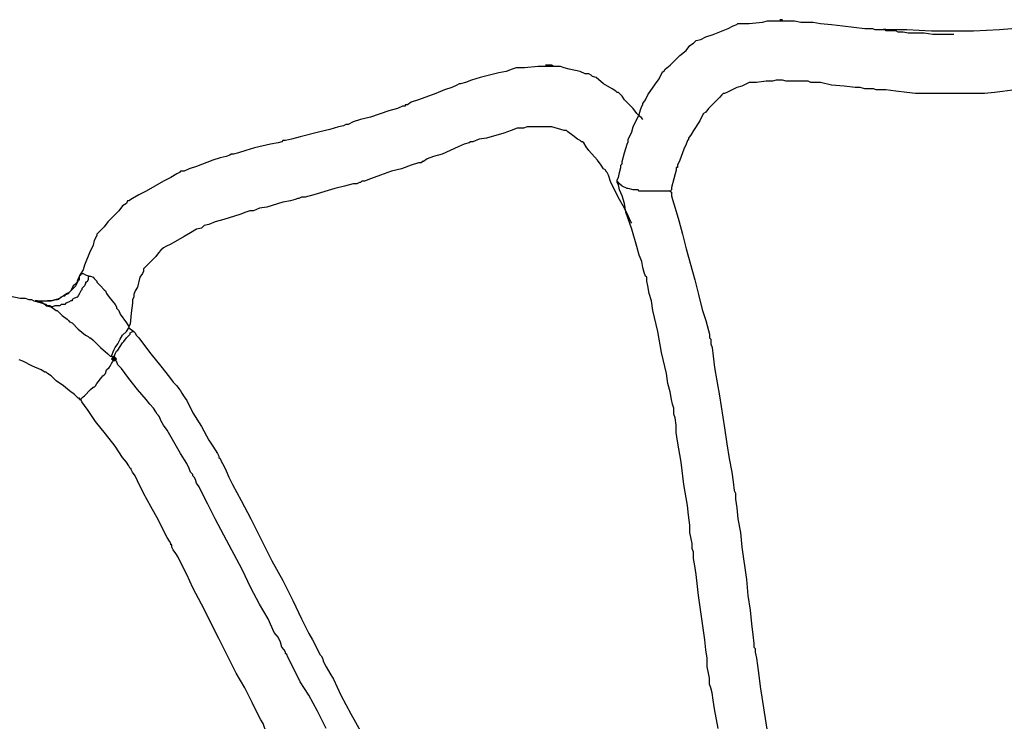
# Model space of a CAD drawing. Units: millimetres. Extents: x 2805.3 to 2814.9, y 691.8 to 712.7.
# Drawn here: x 2807.4 to 2808.7, y 709.9 to 710.9 of the extents above; entities that cross this region are included whole.
import ezdxf

# ---------------------------------------------------------------- set-up
doc = ezdxf.new("R2010")
doc.units = ezdxf.units.MM
doc.header["$MEASUREMENT"] = 0

msp = doc.modelspace()

# ---------------------------------------------------------------- hatches: boundary and pattern name
at = {"lineweight": -3}
h = msp.add_hatch(color=256, dxfattribs=at)
h.dxf.hatch_style = 2
h.paths.add_polyline_path([(2807.5142, 710.4402), (2807.5125, 710.4418), (2807.5108, 710.4435), (2807.5092, 710.4418), (2807.5075, 710.4402), (2807.5092, 710.4385), (2807.5108, 710.4368), (2807.5125, 710.4385)])
h = msp.add_hatch(color=256, dxfattribs=at)
h.dxf.hatch_style = 2
h.paths.add_polyline_path([(2807.5142, 710.4402), (2807.5125, 710.4418), (2807.5108, 710.4435), (2807.5092, 710.4418), (2807.5075, 710.4402), (2807.5092, 710.4385), (2807.5108, 710.4368), (2807.5125, 710.4385)])

# ---------------------------------------------------------------- linework, layer by layer
for points in [[(2808.7292, 710.8035), (2808.7008, 710.8002), (2808.6875, 710.7985), (2808.6842, 710.7985), (2808.6808, 710.7985), (2808.6792, 710.7985), (2808.6775, 710.7985), (2808.6758, 710.7985), (2808.6725, 710.7985), (2808.6625, 710.7985), (2808.6492, 710.7985), (2808.6342, 710.7985), (2808.6208, 710.7985), (2808.6108, 710.7985), (2808.6075, 710.7985), (2808.6058, 710.7985), (2808.6042, 710.7985), (2808.6025, 710.7985), (2808.5992, 710.7985), (2808.5942, 710.7985), (2808.5825, 710.8002), (2808.5675, 710.8018), (2808.5542, 710.8035), (2808.5408, 710.8035), (2808.5375, 710.8052), (2808.5342, 710.8052), (2808.5308, 710.8052), (2808.5292, 710.8052), (2808.5258, 710.8052), (2808.5192, 710.8068), (2808.5125, 710.8068), (2808.4975, 710.8085), (2808.4808, 710.8102), (2808.4658, 710.8135), (2808.4592, 710.8135), (2808.4525, 710.8135), (2808.4492, 710.8152), (2808.4475, 710.8152), (2808.4458, 710.8152), (2808.4408, 710.8152), (2808.4358, 710.8152), (2808.4192, 710.8152), (2808.4142, 710.8168), (2808.4092, 710.8168), (2808.4075, 710.8168), (2808.4058, 710.8168), (2808.4008, 710.8152), (2808.3925, 710.8152), (2808.3792, 710.8135), (2808.3742, 710.8135), (2808.3708, 710.8135), (2808.3692, 710.8135), (2808.3658, 710.8118), (2808.3592, 710.8085), (2808.3525, 710.8068), (2808.3392, 710.8002), (2808.3358, 710.7985), (2808.3342, 710.7985), (2808.3325, 710.7968), (2808.3292, 710.7935), (2808.3192, 710.7835), (2808.3142, 710.7785), (2808.3108, 710.7735), (2808.3075, 710.7718), (2808.3058, 710.7685), (2808.3025, 710.7618), (2808.2942, 710.7485), (2808.2908, 710.7435), (2808.2875, 710.7385), (2808.2875, 710.7368), (2808.2858, 710.7352), (2808.2842, 710.7302), (2808.2808, 710.7235), (2808.2758, 710.7085), (2808.2725, 710.7018), (2808.2725, 710.6985), (2808.2708, 710.6985), (2808.2708, 710.6952), (2808.2692, 710.6902), (2808.2675, 710.6835), (2808.2642, 710.6718), (2808.2642, 710.6685), (2808.2625, 710.6668), (2808.2575, 710.6668), (2808.2475, 710.6668), (2808.2442, 710.6668), (2808.2408, 710.6668), (2808.2375, 710.6668), (2808.2292, 710.6668), (2808.2242, 710.6668), (2808.2208, 710.6668), (2808.2192, 710.6685), (2808.2125, 710.6685), (2808.2058, 710.6702), (2808.2042, 710.6702), (2808.1975, 710.6735), (2808.1942, 710.6768), (2808.1925, 710.6785), (2808.1908, 710.6802), (2808.1908, 710.6818), (2808.1925, 710.6852), (2808.1942, 710.6918), (2808.1958, 710.6985), (2808.1958, 710.7018), (2808.1975, 710.7035), (2808.1975, 710.7068), (2808.2008, 710.7185), (2808.2042, 710.7302), (2808.2058, 710.7335), (2808.2058, 710.7368), (2808.2075, 710.7402), (2808.2108, 710.7468), (2808.2125, 710.7535), (2808.2208, 710.7702), (2808.2225, 710.7768), (2808.2242, 710.7818), (2808.2258, 710.7835), (2808.2258, 710.7852), (2808.2292, 710.7902), (2808.2325, 710.7968), (2808.2425, 710.8118), (2808.2475, 710.8185), (2808.2508, 710.8252), (2808.2525, 710.8285), (2808.2542, 710.8285), (2808.2558, 710.8318), (2808.2625, 710.8368), (2808.2758, 710.8502), (2808.2842, 710.8568), (2808.2892, 710.8635), (2808.2942, 710.8668), (2808.2958, 710.8685), (2808.2975, 710.8702), (2808.3042, 710.8718), (2808.3108, 710.8752), (2808.3208, 710.8785), (2808.3408, 710.8868), (2808.3475, 710.8902), (2808.3525, 710.8918), (2808.3542, 710.8935), (2808.3575, 710.8935), (2808.3625, 710.8935), (2808.3692, 710.8935), (2808.3875, 710.8952), (2808.3942, 710.8968), (2808.3992, 710.8968), (2808.4025, 710.8968), (2808.4075, 710.8968), (2808.4142, 710.8968), (2808.4308, 710.8968), (2808.4392, 710.8952), (2808.4458, 710.8952), (2808.4492, 710.8952), (2808.4508, 710.8952), (2808.4525, 710.8952), (2808.4558, 710.8952), (2808.4658, 710.8935), (2808.4808, 710.8918), (2808.4958, 710.8902), (2808.5108, 710.8885), (2808.5258, 710.8868), (2808.5358, 710.8868), (2808.5392, 710.8852), (2808.5408, 710.8852), (2808.5425, 710.8852), (2808.5458, 710.8852), (2808.5525, 710.8852), (2808.5658, 710.8852), (2808.5825, 710.8852), (2808.6158, 710.8835), (2808.6292, 710.8835), (2808.6342, 710.8835), (2808.6392, 710.8835), (2808.6408, 710.8835), (2808.6425, 710.8835), (2808.6458, 710.8835), (2808.6508, 710.8835), (2808.6575, 710.8835), (2808.6725, 710.8835), (2808.7075, 710.8852), (2808.7242, 710.8868)], [(2808.4142, 710.8985), (2808.4108, 710.8985)], [(2808.6458, 710.8785), (2808.6442, 710.8785), (2808.6408, 710.8785), (2808.6292, 710.8785), (2808.6242, 710.8785), (2808.6225, 710.8785), (2808.6208, 710.8785), (2808.6175, 710.8785), (2808.6058, 710.8802), (2808.5992, 710.8802), (2808.5942, 710.8802), (2808.5925, 710.8802), (2808.5842, 710.8802), (2808.5775, 710.8818), (2808.5742, 710.8818), (2808.5708, 710.8818), (2808.5675, 710.8835), (2808.5575, 710.8835), (2808.5542, 710.8835), (2808.5542, 710.8852), (2808.5525, 710.8852), (2808.5508, 710.8852)], [(2808.2258, 710.7635), (2808.2242, 710.7652), (2808.2208, 710.7685), (2808.2175, 710.7718), (2808.2125, 710.7785), (2808.2008, 710.7902), (2808.1975, 710.7952), (2808.1942, 710.7985), (2808.1925, 710.8002), (2808.1908, 710.8002), (2808.1892, 710.8018), (2808.1842, 710.8052), (2808.1725, 710.8118), (2808.1625, 710.8202), (2808.1575, 710.8218), (2808.1558, 710.8235), (2808.1525, 710.8252), (2808.1475, 710.8252), (2808.1408, 710.8285), (2808.1258, 710.8318), (2808.1192, 710.8335), (2808.1142, 710.8352), (2808.1125, 710.8352), (2808.1108, 710.8352), (2808.1075, 710.8352), (2808.1008, 710.8352), (2808.0842, 710.8352), (2808.0658, 710.8335), (2808.0592, 710.8335), (2808.0558, 710.8335), (2808.0542, 710.8335), (2808.0492, 710.8318), (2808.0408, 710.8285), (2808.0308, 710.8268), (2808.0058, 710.8202), (2807.9942, 710.8168), (2807.9858, 710.8135), (2807.9792, 710.8118), (2807.9775, 710.8118), (2807.9742, 710.8102), (2807.9675, 710.8068), (2807.9575, 710.8035), (2807.9458, 710.7985), (2807.9225, 710.7902), (2807.9125, 710.7868), (2807.9075, 710.7835), (2807.9058, 710.7835), (2807.9042, 710.7835), (2807.9042, 710.7818), (2807.9008, 710.7818), (2807.8942, 710.7785), (2807.8825, 710.7752), (2807.8575, 710.7668), (2807.8442, 710.7635), (2807.8342, 710.7602), (2807.8275, 710.7568), (2807.8258, 710.7568), (2807.8242, 710.7568), (2807.8208, 710.7552), (2807.8142, 710.7535), (2807.8025, 710.7502), (2807.7892, 710.7468), (2807.7625, 710.7402), (2807.7508, 710.7368), (2807.7425, 710.7352), (2807.7408, 710.7352), (2807.7392, 710.7352), (2807.7375, 710.7335), (2807.7325, 710.7318), (2807.7225, 710.7302), (2807.7008, 710.7252), (2807.6892, 710.7218), (2807.6792, 710.7185), (2807.6725, 710.7168), (2807.6692, 710.7168), (2807.6675, 710.7152), (2807.6625, 710.7135), (2807.6542, 710.7118), (2807.6442, 710.7085), (2807.6225, 710.7002), (2807.6125, 710.6968), (2807.6058, 710.6935), (2807.6008, 710.6935), (2807.5992, 710.6918), (2807.5958, 710.6902), (2807.5875, 710.6852), (2807.5775, 710.6802), (2807.5658, 710.6735), (2807.5542, 710.6668), (2807.5442, 710.6618), (2807.5358, 710.6568), (2807.5308, 710.6535), (2807.5292, 710.6535), (2807.5275, 710.6502), (2807.5225, 710.6468), (2807.5175, 710.6402), (2807.5025, 710.6252), (2807.4975, 710.6185), (2807.4925, 710.6135), (2807.4892, 710.6102), (2807.4875, 710.6085), (2807.4875, 710.6068), (2807.4842, 710.6002), (2807.4825, 710.5935), (2807.4775, 710.5835), (2807.4708, 710.5668), (2807.4692, 710.5602), (2807.4658, 710.5552), (2807.4658, 710.5535), (2807.4642, 710.5518), (2807.4658, 710.5552), (2807.4675, 710.5552), (2807.4692, 710.5552), (2807.4725, 710.5535), (2807.4775, 710.5518), (2807.4792, 710.5518), (2807.4825, 710.5502), (2807.4842, 710.5485), (2807.4875, 710.5452), (2807.4875, 710.5435), (2807.4925, 710.5385), (2807.4975, 710.5335), (2807.4992, 710.5318), (2807.5008, 710.5285), (2807.5042, 710.5235), (2807.5125, 710.5135), (2807.5142, 710.5102), (2807.5142, 710.5085), (2807.5175, 710.5052), (2807.5192, 710.5002), (2807.5275, 710.4885), (2807.5308, 710.4835), (2807.5308, 710.4818)], [(2808.0958, 710.8368), (2808.0942, 710.8368)], [(2808.1058, 710.8352), (2808.1025, 710.8368), (2808.1008, 710.8368), (2808.0992, 710.8368), (2808.0958, 710.8368)], [(2808.2108, 710.6235), (2808.2092, 710.6252), (2808.2058, 710.6335), (2808.2008, 710.6435), (2808.1942, 710.6552), (2808.1825, 710.6785), (2808.1792, 710.6885), (2808.1775, 710.6918), (2808.1758, 710.6935), (2808.1758, 710.6952), (2808.1725, 710.6968), (2808.1692, 710.7018), (2808.1642, 710.7085), (2808.1525, 710.7218), (2808.1492, 710.7268), (2808.1458, 710.7318), (2808.1442, 710.7335), (2808.1425, 710.7335), (2808.1408, 710.7352), (2808.1375, 710.7368), (2808.1308, 710.7418), (2808.1242, 710.7468), (2808.1225, 710.7485), (2808.1208, 710.7485), (2808.1192, 710.7485), (2808.1025, 710.7535), (2808.1008, 710.7535), (2808.0992, 710.7535), (2808.0975, 710.7535), (2808.0942, 710.7535), (2808.0825, 710.7535), (2808.0692, 710.7535), (2808.0642, 710.7518), (2808.0608, 710.7518), (2808.0592, 710.7518), (2808.0558, 710.7518), (2808.0475, 710.7485), (2808.0375, 710.7452), (2808.0142, 710.7385), (2808.0042, 710.7368), (2807.9958, 710.7335), (2807.9942, 710.7335), (2807.9925, 710.7335), (2807.9908, 710.7318), (2807.9842, 710.7302), (2807.9758, 710.7268), (2807.9542, 710.7168), (2807.9425, 710.7135), (2807.9342, 710.7102), (2807.9292, 710.7068), (2807.9275, 710.7068), (2807.9258, 710.7052), (2807.9225, 710.7052), (2807.9125, 710.7018), (2807.8992, 710.6968), (2807.8858, 710.6935), (2807.8708, 710.6885), (2807.8575, 710.6835), (2807.8492, 710.6802), (2807.8458, 710.6802), (2807.8442, 710.6785), (2807.8425, 710.6785), (2807.8392, 710.6768), (2807.8342, 710.6768), (2807.8225, 710.6735), (2807.8092, 710.6702), (2807.7808, 710.6618), (2807.7692, 710.6585), (2807.7642, 710.6585), (2807.7608, 710.6568), (2807.7592, 710.6568), (2807.7558, 710.6552), (2807.7492, 710.6535), (2807.7392, 710.6518), (2807.7175, 710.6452), (2807.7075, 710.6435), (2807.6992, 710.6402), (2807.6958, 710.6402), (2807.6942, 710.6402), (2807.6892, 710.6385), (2807.6808, 710.6352), (2807.6592, 710.6285), (2807.6475, 710.6252), (2807.6392, 710.6218), (2807.6325, 710.6202), (2807.6308, 710.6185), (2807.6292, 710.6168), (2807.6225, 710.6152), (2807.6142, 710.6102), (2807.6058, 710.6052), (2807.5875, 710.5952), (2807.5808, 710.5918), (2807.5775, 710.5902), (2807.5742, 710.5868), (2807.5708, 710.5835), (2807.5675, 710.5785), (2807.5575, 710.5685), (2807.5542, 710.5652), (2807.5508, 710.5618), (2807.5508, 710.5585), (2807.5492, 710.5552), (2807.5458, 710.5502), (2807.5425, 710.5368), (2807.5392, 710.5318), (2807.5375, 710.5268), (2807.5375, 710.5252), (2807.5375, 710.5235), (2807.5358, 710.5202), (2807.5358, 710.5152), (2807.5342, 710.5018), (2807.5325, 710.4868), (2807.5308, 710.4835), (2807.5308, 710.4818), (2807.5375, 710.4768)], [(2808.3275, 709.9402), (2808.3225, 709.9668), (2808.3208, 709.9785), (2808.3192, 709.9885), (2808.3175, 709.9952), (2808.3158, 710.0002), (2808.3158, 710.0018), (2808.3158, 710.0035), (2808.3158, 710.0085), (2808.3142, 710.0152), (2808.3125, 710.0235), (2808.3125, 710.0352), (2808.3108, 710.0468), (2808.3092, 710.0602), (2808.3008, 710.1202), (2808.2975, 710.1485), (2808.2958, 710.1602), (2808.2942, 710.1702), (2808.2942, 710.1785), (2808.2925, 710.1835), (2808.2925, 710.1868), (2808.2925, 710.1902), (2808.2908, 710.1968), (2808.2892, 710.2052), (2808.2892, 710.2152), (2808.2875, 710.2285), (2808.2858, 710.2418), (2808.2808, 710.2702), (2808.2775, 710.3002), (2808.2725, 710.3285), (2808.2708, 710.3402), (2808.2708, 710.3502), (2808.2692, 710.3602), (2808.2675, 710.3652), (2808.2675, 710.3702), (2808.2675, 710.3735), (2808.2658, 710.3785), (2808.2642, 710.3852), (2808.2625, 710.3952), (2808.2592, 710.4068), (2808.2575, 710.4202), (2808.2508, 710.4485), (2808.2458, 710.4768), (2808.2392, 710.5052), (2808.2375, 710.5185), (2808.2342, 710.5285), (2808.2325, 710.5385), (2808.2308, 710.5452), (2808.2308, 710.5502), (2808.2292, 710.5518), (2808.2275, 710.5568), (2808.2258, 710.5635), (2808.2242, 710.5718), (2808.2208, 710.5802), (2808.2175, 710.5918), (2808.2108, 710.6152), (2808.2025, 710.6385), (2808.2008, 710.6502), (2808.1975, 710.6602), (2808.1942, 710.6685), (2808.1925, 710.6752), (2808.1908, 710.6785), (2808.1908, 710.6802)], [(2808.2625, 710.6668), (2808.2642, 710.6652), (2808.2642, 710.6635), (2808.2642, 710.6602), (2808.2658, 710.6552), (2808.2692, 710.6435), (2808.2742, 710.6268), (2808.2792, 710.6085), (2808.2842, 710.5885), (2808.2958, 710.5468), (2808.3008, 710.5268), (2808.3058, 710.5068), (2808.3108, 710.4918), (2808.3142, 710.4785), (2808.3158, 710.4735), (2808.3158, 710.4685), (2808.3175, 710.4668), (2808.3175, 710.4652), (2808.3175, 710.4635), (2808.3175, 710.4602), (2808.3192, 710.4552), (2808.3208, 710.4435), (2808.3225, 710.4285), (2808.3258, 710.4102), (2808.3292, 710.3902), (2808.3358, 710.3468), (2808.3392, 710.3252), (2808.3425, 710.3052), (2808.3458, 710.2868), (2808.3475, 710.2735), (2808.3492, 710.2618), (2808.3508, 710.2585), (2808.3508, 710.2568), (2808.3508, 710.2552), (2808.3508, 710.2535), (2808.3508, 710.2502), (2808.3525, 710.2385), (2808.3542, 710.2235), (2808.3575, 710.2052), (2808.3592, 710.1852), (2808.3658, 710.1418), (2808.3675, 710.1202), (2808.3708, 710.1002), (2808.3725, 710.0818), (2808.3742, 710.0668), (2808.3758, 710.0552), (2808.3758, 710.0502), (2808.3775, 710.0485), (2808.3775, 710.0468), (2808.3775, 710.0435), (2808.3792, 710.0352), (2808.3808, 710.0252), (2808.3825, 710.0118), (2808.3842, 709.9968), (2808.3942, 709.9335)], [(2807.4775, 710.5518), (2807.4758, 710.5502), (2807.4758, 710.5468), (2807.4742, 710.5435), (2807.4725, 710.5435), (2807.4725, 710.5418), (2807.4708, 710.5385), (2807.4675, 710.5352), (2807.4675, 710.5335), (2807.4658, 710.5318), (2807.4642, 710.5285), (2807.4625, 710.5252), (2807.4608, 710.5235), (2807.4575, 710.5218), (2807.4542, 710.5202), (2807.4542, 710.5185), (2807.4525, 710.5185), (2807.4492, 710.5168), (2807.4458, 710.5152), (2807.4442, 710.5135), (2807.4425, 710.5135), (2807.4392, 710.5135), (2807.4375, 710.5118), (2807.4358, 710.5118), (2807.4342, 710.5118), (2807.4308, 710.5118), (2807.4275, 710.5102), (2807.4258, 710.5102), (2807.4242, 710.5118), (2807.4208, 710.5118), (2807.4192, 710.5135), (2807.4175, 710.5135), (2807.4125, 710.5168), (2807.4108, 710.5168), (2807.4075, 710.5185), (2807.4042, 710.5185)], [(2807.4208, 710.5185), (2807.4242, 710.5185), (2807.4258, 710.5185), (2807.4325, 710.5202), (2807.4342, 710.5202), (2807.4392, 710.5235), (2807.4425, 710.5252), (2807.4442, 710.5252), (2807.4458, 710.5268), (2807.4492, 710.5285), (2807.4508, 710.5302), (2807.4525, 710.5318), (2807.4575, 710.5368), (2807.4592, 710.5385), (2807.4625, 710.5452), (2807.4625, 710.5468), (2807.4642, 710.5468), (2807.4642, 710.5518), (2807.4658, 710.5535), (2807.4658, 710.5552)], [(2807.4642, 710.5535), (2807.4642, 710.5518), (2807.4625, 710.5485), (2807.4608, 710.5452), (2807.4608, 710.5435), (2807.4592, 710.5418), (2807.4575, 710.5402), (2807.4558, 710.5385), (2807.4525, 710.5318), (2807.4508, 710.5302), (2807.4475, 710.5285), (2807.4425, 710.5252), (2807.4392, 710.5235), (2807.4358, 710.5202), (2807.4325, 710.5202), (2807.4258, 710.5185), (2807.4208, 710.5185)], [(2807.3692, 710.5252), (2807.3842, 710.5218), (2807.3908, 710.5218), (2807.3958, 710.5202), (2807.3992, 710.5202), (2807.4025, 710.5185), (2807.4092, 710.5168), (2807.4142, 710.5152), (2807.4175, 710.5135), (2807.4192, 710.5118), (2807.4258, 710.5102), (2807.4308, 710.5068), (2807.4325, 710.5052), (2807.4342, 710.5052), (2807.4358, 710.5035), (2807.4408, 710.4985), (2807.4475, 710.4935), (2807.4492, 710.4918), (2807.4508, 710.4902), (2807.4542, 710.4885), (2807.4625, 710.4802), (2807.4725, 710.4718), (2807.4758, 710.4702), (2807.4775, 710.4685), (2807.4792, 710.4685), (2807.4825, 710.4652), (2807.4925, 710.4552), (2807.5025, 710.4468), (2807.5058, 710.4435), (2807.5075, 710.4435), (2807.5108, 710.4402)], [(2807.4042, 710.5185), (2807.4058, 710.5185), (2807.4092, 710.5185), (2807.4125, 710.5185), (2807.4208, 710.5185)], [(2807.5075, 710.4435), (2807.5108, 710.4518), (2807.5125, 710.4552), (2807.5158, 710.4602), (2807.5192, 710.4668), (2807.5225, 710.4718), (2807.5275, 710.4768), (2807.5308, 710.4818)], [(2807.5108, 710.4402), (2807.5108, 710.4418), (2807.5125, 710.4468), (2807.5142, 710.4502), (2807.5158, 710.4518), (2807.5192, 710.4568), (2807.5225, 710.4618), (2807.5242, 710.4635), (2807.5275, 710.4685), (2807.5325, 710.4735), (2807.5325, 710.4752), (2807.5358, 710.4768), (2807.5375, 710.4768), (2807.5392, 710.4752), (2807.5408, 710.4718), (2807.5442, 710.4685), (2807.5492, 710.4618), (2807.5608, 710.4468), (2807.5742, 710.4302), (2807.5858, 710.4152), (2807.5908, 710.4085), (2807.5958, 710.4035), (2807.5992, 710.3985), (2807.6008, 710.3968), (2807.6025, 710.3935), (2807.6058, 710.3885), (2807.6092, 710.3835), (2807.6175, 710.3668), (2807.6292, 710.3485), (2807.6392, 710.3302), (2807.6442, 710.3218), (2807.6475, 710.3168), (2807.6508, 710.3118), (2807.6525, 710.3085), (2807.6525, 710.3068), (2807.6542, 710.3052), (2807.6558, 710.3018), (2807.6592, 710.2952), (2807.6625, 710.2885), (2807.6658, 710.2802), (2807.6708, 710.2702), (2807.6825, 710.2485), (2807.6958, 710.2235), (2807.7242, 710.1668), (2807.7392, 710.1402), (2807.7525, 710.1135), (2807.7642, 710.0885), (2807.7692, 710.0785), (2807.7742, 710.0685), (2807.7792, 710.0602), (2807.7825, 710.0535), (2807.7858, 710.0468), (2807.7875, 710.0435), (2807.7892, 710.0402), (2807.7908, 710.0385), (2807.7925, 710.0352), (2807.7942, 710.0302), (2807.7975, 710.0235), (2807.8025, 710.0152), (2807.8075, 710.0068), (2807.8175, 709.9852), (2807.8308, 709.9602), (2807.8458, 709.9335)], [(2807.4642, 710.3852), (2807.4642, 710.3868), (2807.4625, 710.3868), (2807.4575, 710.3918), (2807.4508, 710.3968), (2807.4425, 710.4035), (2807.4325, 710.4102), (2807.4258, 710.4168), (2807.4208, 710.4202), (2807.4192, 710.4218), (2807.4175, 710.4218), (2807.4125, 710.4252), (2807.4008, 710.4302), (2807.3875, 710.4368), (2807.3825, 710.4385)], [(2807.5142, 710.4402), (2807.5125, 710.4418), (2807.5108, 710.4435), (2807.5092, 710.4418), (2807.5075, 710.4402), (2807.5092, 710.4385), (2807.5108, 710.4368), (2807.5125, 710.4385), (2807.5142, 710.4402)], [(2807.5142, 710.4402), (2807.5125, 710.4418), (2807.5108, 710.4435), (2807.5092, 710.4418), (2807.5075, 710.4402), (2807.5092, 710.4385), (2807.5108, 710.4368), (2807.5125, 710.4385), (2807.5142, 710.4402)], [(2807.5142, 710.4402), (2807.5125, 710.4418), (2807.5108, 710.4435), (2807.5092, 710.4418), (2807.5075, 710.4402), (2807.5092, 710.4385), (2807.5108, 710.4368), (2807.5125, 710.4385), (2807.5142, 710.4402)], [(2807.5142, 710.4402), (2807.5125, 710.4418), (2807.5108, 710.4435), (2807.5092, 710.4418), (2807.5075, 710.4402), (2807.5092, 710.4385), (2807.5108, 710.4368), (2807.5125, 710.4385), (2807.5142, 710.4402)], [(2807.7975, 709.9402), (2807.7858, 709.9635), (2807.7742, 709.9852), (2807.7625, 710.0035), (2807.7542, 710.0202), (2807.7508, 710.0268), (2807.7475, 710.0335), (2807.7458, 710.0368), (2807.7442, 710.0402), (2807.7425, 710.0418), (2807.7425, 710.0435), (2807.7408, 710.0468), (2807.7375, 710.0502), (2807.7358, 710.0568), (2807.7325, 710.0635), (2807.7275, 710.0702), (2807.7192, 710.0885), (2807.7075, 710.1085), (2807.6958, 710.1302), (2807.6842, 710.1552), (2807.6592, 710.2018), (2807.6475, 710.2235), (2807.6375, 710.2435), (2807.6292, 710.2602), (2807.6258, 710.2668), (2807.6225, 710.2718), (2807.6208, 710.2768), (2807.6192, 710.2802), (2807.6175, 710.2818), (2807.6175, 710.2835), (2807.6142, 710.2868), (2807.6125, 710.2918), (2807.6092, 710.2985), (2807.6008, 710.3118), (2807.5825, 710.3435), (2807.5775, 710.3502), (2807.5742, 710.3568), (2807.5725, 710.3618), (2807.5708, 710.3635), (2807.5692, 710.3652), (2807.5675, 710.3685), (2807.5642, 710.3735), (2807.5592, 710.3785), (2807.5542, 710.3852), (2807.5425, 710.3985), (2807.5308, 710.4135), (2807.5208, 710.4268), (2807.5158, 710.4318), (2807.5142, 710.4368), (2807.5108, 710.4385), (2807.5108, 710.4402)]]:
    msp.add_lwpolyline(points, dxfattribs=at)
msp.add_open_spline([(2808.4525, 708.7135), (2808.4525, 708.7135), (2808.4508, 708.7135), (2808.4508, 708.7135), (2808.4508, 708.7135), (2808.4508, 708.7168), (2808.4508, 708.7168), (2808.4508, 708.7168), (2808.4475, 708.7185), (2808.4475, 708.7185), (2808.4475, 708.7185), (2808.4458, 708.7235), (2808.4458, 708.7235), (2808.4458, 708.7235), (2808.4375, 708.7352), (2808.4375, 708.7352), (2808.4375, 708.7352), (2808.4275, 708.7502), (2808.4275, 708.7502), (2808.4275, 708.7502), (2808.4158, 708.7668), (2808.4158, 708.7668), (2808.4158, 708.7668), (2808.4025, 708.7868), (2808.4025, 708.7868), (2808.4025, 708.7868), (2808.3725, 708.8302), (2808.3725, 708.8302), (2808.3725, 708.8302), (2808.3442, 708.8718), (2808.3442, 708.8718), (2808.3442, 708.8718), (2808.3308, 708.8918), (2808.3308, 708.8918), (2808.3308, 708.8918), (2808.3192, 708.9085), (2808.3192, 708.9085), (2808.3192, 708.9085), (2808.3092, 708.9235), (2808.3092, 708.9235), (2808.3092, 708.9235), (2808.3008, 708.9352), (2808.3008, 708.9352), (2808.3008, 708.9352), (2808.2975, 708.9402), (2808.2975, 708.9402), (2808.2975, 708.9402), (2808.2958, 708.9435), (2808.2958, 708.9435), (2808.2958, 708.9435), (2808.2942, 708.9452), (2808.2942, 708.9452), (2808.2942, 708.9452), (2808.2942, 708.9468), (2808.2942, 708.9468), (2808.2942, 708.9468), (2808.2925, 708.9485), (2808.2925, 708.9485), (2808.2925, 708.9485), (2808.2908, 708.9518), (2808.2908, 708.9518), (2808.2908, 708.9518), (2808.2875, 708.9552), (2808.2875, 708.9552), (2808.2875, 708.9552), (2808.2808, 708.9685), (2808.2808, 708.9685), (2808.2808, 708.9685), (2808.2725, 708.9835), (2808.2725, 708.9835), (2808.2725, 708.9835), (2808.2608, 709.0018), (2808.2608, 709.0018), (2808.2608, 709.0018), (2808.2492, 709.0235), (2808.2492, 709.0235), (2808.2492, 709.0235), (2808.2242, 709.0685), (2808.2242, 709.0685), (2808.2242, 709.0685), (2808.1992, 709.1118), (2808.1992, 709.1118), (2808.1992, 709.1118), (2808.1875, 709.1335), (2808.1875, 709.1335), (2808.1875, 709.1335), (2808.1758, 709.1518), (2808.1758, 709.1518), (2808.1758, 709.1518), (2808.1675, 709.1668), (2808.1675, 709.1668), (2808.1675, 709.1668), (2808.1608, 709.1802), (2808.1608, 709.1802), (2808.1608, 709.1802), (2808.1575, 709.1835), (2808.1575, 709.1835), (2808.1575, 709.1835), (2808.1558, 709.1868), (2808.1558, 709.1868), (2808.1558, 709.1868), (2808.1558, 709.1885), (2808.1558, 709.1885), (2808.1558, 709.1885), (2808.1542, 709.1902), (2808.1542, 709.1902), (2808.1542, 709.1902), (2808.1525, 709.1935), (2808.1525, 709.1935), (2808.1525, 709.1935), (2808.1508, 709.1968), (2808.1508, 709.1968), (2808.1508, 709.1968), (2808.1492, 709.2002), (2808.1492, 709.2002), (2808.1492, 709.2002), (2808.1458, 709.2068), (2808.1458, 709.2068), (2808.1458, 709.2068), (2808.1425, 709.2135), (2808.1425, 709.2135), (2808.1425, 709.2135), (2808.1325, 709.2302), (2808.1325, 709.2302), (2808.1325, 709.2302), (2808.1225, 709.2485), (2808.1225, 709.2485), (2808.1225, 709.2485), (2808.1108, 709.2702), (2808.1108, 709.2702), (2808.1108, 709.2702), (2808.0842, 709.3168), (2808.0842, 709.3168), (2808.0842, 709.3168), (2808.0575, 709.3635), (2808.0575, 709.3635), (2808.0575, 709.3635), (2808.0458, 709.3852), (2808.0458, 709.3852), (2808.0458, 709.3852), (2808.0358, 709.4052), (2808.0358, 709.4052), (2808.0358, 709.4052), (2808.0258, 709.4202), (2808.0258, 709.4202), (2808.0258, 709.4202), (2808.0225, 709.4268), (2808.0225, 709.4268), (2808.0225, 709.4268), (2808.0192, 709.4335), (2808.0192, 709.4335), (2808.0192, 709.4335), (2808.0175, 709.4385), (2808.0175, 709.4385), (2808.0175, 709.4385), (2808.0142, 709.4418), (2808.0142, 709.4418), (2808.0142, 709.4418), (2808.0142, 709.4435), (2808.0142, 709.4435), (2808.0142, 709.4435), (2808.0125, 709.4435), (2808.0125, 709.4435), (2808.0125, 709.4435), (2808.0125, 709.4452), (2808.0125, 709.4452), (2808.0125, 709.4452), (2808.0108, 709.4468), (2808.0108, 709.4468), (2808.0108, 709.4468), (2808.0092, 709.4502), (2808.0092, 709.4502), (2808.0092, 709.4502), (2808.0075, 709.4552), (2808.0075, 709.4552), (2808.0075, 709.4552), (2808.0042, 709.4602), (2808.0042, 709.4602), (2808.0042, 709.4602), (2807.9992, 709.4668), (2807.9992, 709.4668), (2807.9992, 709.4668), (2807.9908, 709.4818), (2807.9908, 709.4818), (2807.9908, 709.4818), (2807.9792, 709.5002), (2807.9792, 709.5002), (2807.9792, 709.5002), (2807.9658, 709.5218), (2807.9658, 709.5218), (2807.9658, 709.5218), (2807.9392, 709.5668), (2807.9392, 709.5668), (2807.9392, 709.5668), (2807.9108, 709.6118), (2807.9108, 709.6118), (2807.9108, 709.6118), (2807.8992, 709.6318), (2807.8992, 709.6318), (2807.8992, 709.6318), (2807.8875, 709.6502), (2807.8875, 709.6502), (2807.8875, 709.6502), (2807.8792, 709.6652), (2807.8792, 709.6652), (2807.8792, 709.6652), (2807.8742, 709.6718), (2807.8742, 709.6718), (2807.8742, 709.6718), (2807.8708, 709.6785), (2807.8708, 709.6785), (2807.8708, 709.6785), (2807.8675, 709.6818), (2807.8675, 709.6818), (2807.8675, 709.6818), (2807.8658, 709.6852), (2807.8658, 709.6852), (2807.8658, 709.6852), (2807.8658, 709.6885), (2807.8658, 709.6885), (2807.8658, 709.6885), (2807.8642, 709.6885), (2807.8642, 709.6885), (2807.8642, 709.6885), (2807.8625, 709.6918), (2807.8625, 709.6918), (2807.8625, 709.6918), (2807.8608, 709.6952), (2807.8608, 709.6952), (2807.8608, 709.6952), (2807.8575, 709.6985), (2807.8575, 709.6985), (2807.8575, 709.6985), (2807.8542, 709.7052), (2807.8542, 709.7052), (2807.8542, 709.7052), (2807.8508, 709.7118), (2807.8508, 709.7118), (2807.8508, 709.7118), (2807.8408, 709.7268), (2807.8408, 709.7268), (2807.8408, 709.7268), (2807.8308, 709.7452), (2807.8308, 709.7452), (2807.8308, 709.7452), (2807.8175, 709.7668), (2807.8175, 709.7668), (2807.8175, 709.7668), (2807.7908, 709.8118), (2807.7908, 709.8118), (2807.7908, 709.8118), (2807.7642, 709.8568), (2807.7642, 709.8568), (2807.7642, 709.8568), (2807.7508, 709.8785), (2807.7508, 709.8785), (2807.7508, 709.8785), (2807.7408, 709.8968), (2807.7408, 709.8968), (2807.7408, 709.8968), (2807.7308, 709.9135), (2807.7308, 709.9135), (2807.7308, 709.9135), (2807.7275, 709.9202), (2807.7275, 709.9202), (2807.7275, 709.9202), (2807.7242, 709.9252), (2807.7242, 709.9252), (2807.7242, 709.9252), (2807.7208, 709.9302), (2807.7208, 709.9302), (2807.7208, 709.9302), (2807.7192, 709.9335), (2807.7192, 709.9335), (2807.7192, 709.9335), (2807.7175, 709.9352), (2807.7175, 709.9352), (2807.7175, 709.9352), (2807.7175, 709.9368), (2807.7175, 709.9368), (2807.7175, 709.9368), (2807.7158, 709.9385), (2807.7158, 709.9385), (2807.7158, 709.9385), (2807.7142, 709.9418), (2807.7142, 709.9418), (2807.7142, 709.9418), (2807.7125, 709.9468), (2807.7125, 709.9468), (2807.7125, 709.9468), (2807.7092, 709.9518), (2807.7092, 709.9518), (2807.7092, 709.9518), (2807.7058, 709.9585), (2807.7058, 709.9585), (2807.7058, 709.9585), (2807.6975, 709.9752), (2807.6975, 709.9752), (2807.6975, 709.9752), (2807.6875, 709.9952), (2807.6875, 709.9952), (2807.6875, 709.9952), (2807.6758, 710.0152), (2807.6758, 710.0152), (2807.6758, 710.0152), (2807.6525, 710.0618), (2807.6525, 710.0618), (2807.6525, 710.0618), (2807.6292, 710.1085), (2807.6292, 710.1085), (2807.6292, 710.1085), (2807.6175, 710.1302), (2807.6175, 710.1302), (2807.6175, 710.1302), (2807.6092, 710.1485), (2807.6092, 710.1485), (2807.6092, 710.1485), (2807.6008, 710.1652), (2807.6008, 710.1652), (2807.6008, 710.1652), (2807.5975, 710.1718), (2807.5975, 710.1718), (2807.5975, 710.1718), (2807.5942, 710.1768), (2807.5942, 710.1768), (2807.5942, 710.1768), (2807.5908, 710.1818), (2807.5908, 710.1818), (2807.5908, 710.1818), (2807.5892, 710.1852), (2807.5892, 710.1852), (2807.5892, 710.1852), (2807.5892, 710.1885), (2807.5892, 710.1885), (2807.5892, 710.1885), (2807.5875, 710.1885), (2807.5875, 710.1885), (2807.5875, 710.1885), (2807.5875, 710.1902), (2807.5875, 710.1902), (2807.5875, 710.1902), (2807.5858, 710.1935), (2807.5858, 710.1935), (2807.5858, 710.1935), (2807.5825, 710.1985), (2807.5825, 710.1985), (2807.5825, 710.1985), (2807.5792, 710.2052), (2807.5792, 710.2052), (2807.5792, 710.2052), (2807.5708, 710.2218), (2807.5708, 710.2218), (2807.5708, 710.2218), (2807.5608, 710.2402), (2807.5608, 710.2402), (2807.5608, 710.2402), (2807.5508, 710.2585), (2807.5508, 710.2585), (2807.5508, 710.2585), (2807.5425, 710.2752), (2807.5425, 710.2752), (2807.5425, 710.2752), (2807.5392, 710.2818), (2807.5392, 710.2818), (2807.5392, 710.2818), (2807.5358, 710.2868), (2807.5358, 710.2868), (2807.5358, 710.2868), (2807.5342, 710.2902), (2807.5342, 710.2902), (2807.5342, 710.2902), (2807.5342, 710.2918), (2807.5342, 710.2918), (2807.5342, 710.2918), (2807.5325, 710.2918), (2807.5325, 710.2918), (2807.5325, 710.2918), (2807.5308, 710.2952), (2807.5308, 710.2952), (2807.5308, 710.2952), (2807.5275, 710.3002), (2807.5275, 710.3002), (2807.5275, 710.3002), (2807.5225, 710.3068), (2807.5225, 710.3068), (2807.5225, 710.3068), (2807.5125, 710.3218), (2807.5125, 710.3218), (2807.5125, 710.3218), (2807.4992, 710.3385), (2807.4992, 710.3385), (2807.4992, 710.3385), (2807.4858, 710.3552), (2807.4858, 710.3552), (2807.4858, 710.3552), (2807.4758, 710.3702), (2807.4758, 710.3702), (2807.4758, 710.3702), (2807.4708, 710.3768), (2807.4708, 710.3768), (2807.4708, 710.3768), (2807.4675, 710.3818), (2807.4675, 710.3818), (2807.4675, 710.3818), (2807.4658, 710.3852), (2807.4658, 710.3852), (2807.4658, 710.3852), (2807.4642, 710.3852), (2807.4642, 710.3852), (2807.4642, 710.3852), (2807.4658, 710.3852), (2807.4658, 710.3852), (2807.4658, 710.3852), (2807.4675, 710.3868), (2807.4675, 710.3868), (2807.4675, 710.3868), (2807.4692, 710.3885), (2807.4692, 710.3885), (2807.4692, 710.3885), (2807.4708, 710.3902), (2807.4708, 710.3902), (2807.4708, 710.3902), (2807.4792, 710.3985), (2807.4792, 710.3985), (2807.4792, 710.3985), (2807.4825, 710.4018), (2807.4825, 710.4018), (2807.4825, 710.4018), (2807.4842, 710.4018), (2807.4842, 710.4018), (2807.4842, 710.4018), (2807.4858, 710.4035), (2807.4858, 710.4035), (2807.4858, 710.4035), (2807.4875, 710.4068), (2807.4875, 710.4068), (2807.4875, 710.4068), (2807.4942, 710.4152), (2807.4942, 710.4152), (2807.4942, 710.4152), (2807.4958, 710.4168), (2807.4958, 710.4168), (2807.4958, 710.4168), (2807.4975, 710.4185), (2807.4975, 710.4185), (2807.4975, 710.4185), (2807.4992, 710.4202), (2807.4992, 710.4202), (2807.4992, 710.4202), (2807.5008, 710.4252), (2807.5008, 710.4252), (2807.5008, 710.4252), (2807.5042, 710.4285), (2807.5042, 710.4285), (2807.5042, 710.4285), (2807.5058, 710.4302), (2807.5058, 710.4302), (2807.5058, 710.4302), (2807.5075, 710.4335), (2807.5075, 710.4335), (2807.5075, 710.4335), (2807.5092, 710.4368), (2807.5092, 710.4368), (2807.5092, 710.4368), (2807.5108, 710.4385), (2807.5108, 710.4385), (2807.5108, 710.4385), (2807.5108, 710.4402), (2807.5108, 710.4402)], degree=3, knots=[0, 0, 0, 0, 1, 1, 1, 2, 2, 2, 3, 3, 3, 4, 4, 4, 5, 5, 5, 6, 6, 6, 7, 7, 7, 8, 8, 8, 9, 9, 9, 10, 10, 10, 11, 11, 11, 12, 12, 12, 13, 13, 13, 14, 14, 14, 15, 15, 15, 16, 16, 16, 17, 17, 17, 18, 18, 18, 19, 19, 19, 20, 20, 20, 21, 21, 21, 22, 22, 22, 23, 23, 23, 24, 24, 24, 25, 25, 25, 26, 26, 26, 27, 27, 27, 28, 28, 28, 29, 29, 29, 30, 30, 30, 31, 31, 31, 32, 32, 32, 33, 33, 33, 34, 34, 34, 35, 35, 35, 36, 36, 36, 37, 37, 37, 38, 38, 38, 39, 39, 39, 40, 40, 40, 41, 41, 41, 42, 42, 42, 43, 43, 43, 44, 44, 44, 45, 45, 45, 46, 46, 46, 47, 47, 47, 48, 48, 48, 49, 49, 49, 50, 50, 50, 51, 51, 51, 52, 52, 52, 53, 53, 53, 54, 54, 54, 55, 55, 55, 56, 56, 56, 57, 57, 57, 58, 58, 58, 59, 59, 59, 60, 60, 60, 61, 61, 61, 62, 62, 62, 63, 63, 63, 64, 64, 64, 65, 65, 65, 66, 66, 66, 67, 67, 67, 68, 68, 68, 69, 69, 69, 70, 70, 70, 71, 71, 71, 72, 72, 72, 73, 73, 73, 74, 74, 74, 75, 75, 75, 76, 76, 76, 77, 77, 77, 78, 78, 78, 79, 79, 79, 80, 80, 80, 81, 81, 81, 82, 82, 82, 83, 83, 83, 84, 84, 84, 85, 85, 85, 86, 86, 86, 87, 87, 87, 88, 88, 88, 89, 89, 89, 90, 90, 90, 91, 91, 91, 92, 92, 92, 93, 93, 93, 94, 94, 94, 95, 95, 95, 96, 96, 96, 97, 97, 97, 98, 98, 98, 99, 99, 99, 100, 100, 100, 101, 101, 101, 102, 102, 102, 103, 103, 103, 104, 104, 104, 105, 105, 105, 106, 106, 106, 107, 107, 107, 108, 108, 108, 109, 109, 109, 110, 110, 110, 111, 111, 111, 112, 112, 112, 113, 113, 113, 114, 114, 114, 115, 115, 115, 116, 116, 116, 117, 117, 117, 118, 118, 118, 119, 119, 119, 120, 120, 120, 121, 121, 121, 122, 122, 122, 123, 123, 123, 124, 124, 124, 125, 125, 125, 126, 126, 126, 127, 127, 127, 128, 128, 128, 129, 129, 129, 130, 130, 130, 131, 131, 131, 132, 132, 132, 133, 133, 133, 134, 134, 134, 135, 135, 135, 136, 136, 136, 137, 137, 137, 138, 138, 138, 139, 139, 139, 140, 140, 140, 141, 141, 141, 142, 142, 142, 143, 143, 143, 144, 144, 144, 145, 145, 145, 146, 146, 146, 147, 147, 147, 148, 148, 148, 149, 149, 149, 150, 150, 150, 151, 151, 151, 152, 152, 152, 153, 153, 153, 154, 154, 154, 155, 155, 155, 156, 156, 156, 156], dxfattribs=at)

doc.saveas('drawing.dxf')
